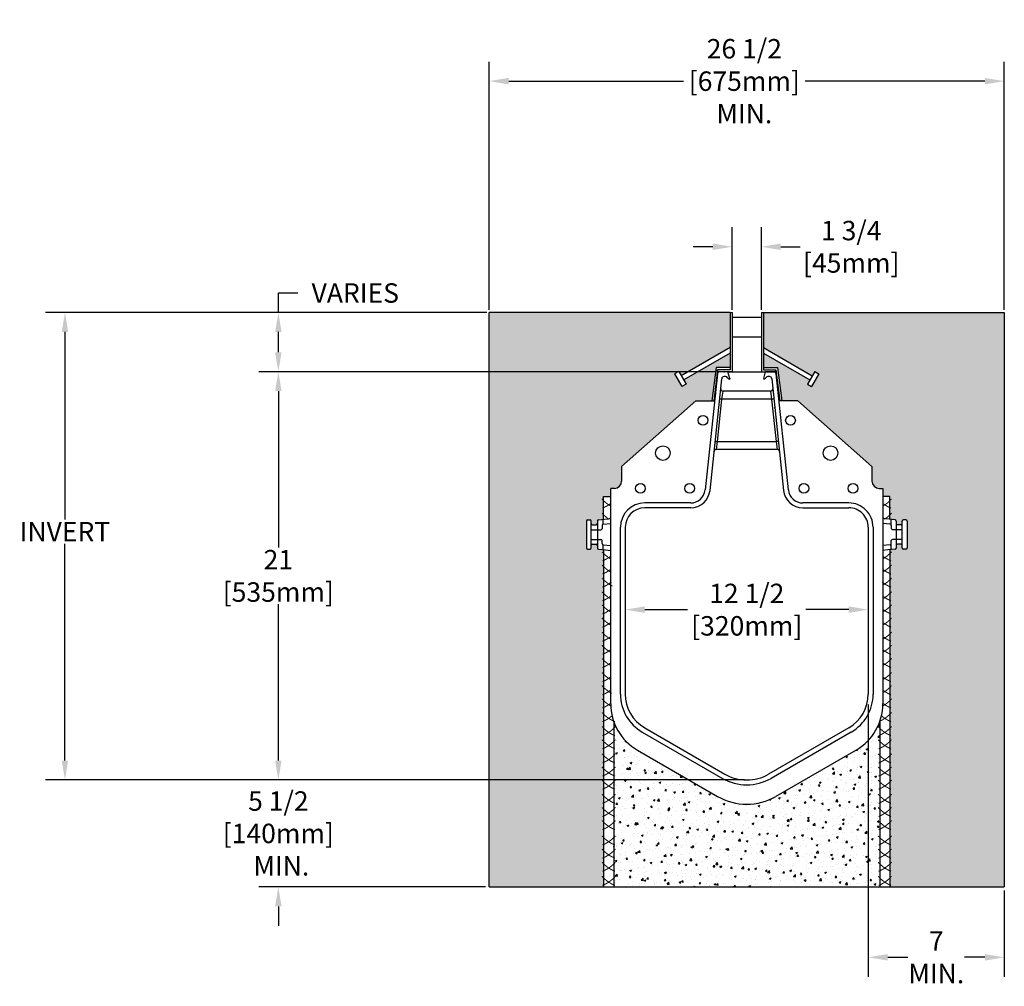
# Model space of a CAD drawing. Extents: x 0 to 148, y 111 to 184.
# Drawn here: x 0 to 50, y 127 to 176 of the extents above; entities that cross this region are included whole.
import ezdxf

# ---------------------------------------------------------------- set-up
doc = ezdxf.new("R2010")
doc.units = 0
doc.header["$LTSCALE"] = 0.75
doc.header["$MEASUREMENT"] = 0
doc.layers.get('0').update_dxf_attribs({"linetype": 'CONTINUOUS'})
doc.layers.get('DEFPOINTS').update_dxf_attribs({"linetype": 'CONTINUOUS'})
doc.layers.add('OBJECTS', color=3, linetype='CONTINUOUS')
doc.styles.add('STD', font='ITALICC')
doc.dimstyles.get("Standard").update_dxf_attribs({"dimtxt": 1.5, "dimasz": 1, "dimexe": 1, "dimexo": 0.125, "dimgap": 0.125, "dimtad": 0, "dimtih": 1, "dimtoh": 1, "dimdec": 4, "dimzin": 0, "dimtxsty": 'STD', "dimcen": 0.0625, "dimazin": 3, "dimtfac": 1, "dimtdec": 4, "dimtofl": 0, "dimtmove": 0, "dimatfit": 3, "dimtolj": 1, "dimtzin": 0})
pattern_1 = [(50, (53.9709, 1.2541), (0.8965752, -0.0784402), [0.09375, -1.03125]), (355, (53.9709, 1.2541), (-0.173439, 0.94024), [0.075, -0.825]), (100.4514, (54.0456, 1.2476), (0.7231367, 0.8617994), [0.079675, -0.876428]), (46.1842, (53.9709, 1.5041), (1.334051, -0.206899), [0.140625, -1.546875]), (96.6356, (54.082, 1.4869), (1.168328, 1.217647), [0.119513, -1.314641]), (351.1842, (53.9709, 1.5041), (1.168327, 1.217648), [0.1125, -1.2375]), (21, (54.0959, 1.4416), (0.7461338, -0.5032736), [0.09375, -1.03125]), (326, (54.0959, 1.4416), (0.304144, 0.9064376), [0.075, -0.825]), (71.4514, (54.15805, 1.3997), (1.0502783, 0.403163), [0.079675, -0.876428]), (37.5, (53.97087, 1.2541), (0.0151998, 0.4161173), [0, -0.815, 0, -0.8375, 0, -0.828125]), (7.5, (53.97087, 1.2541), (0.3288369, 0.4930146), [0, -0.4775, 0, -0.79625, 0, -0.315625]), (327.5, (53.69212, 1.2541), (0.66727805, -0.0281936), [0, -0.3125, 0, -0.975, 0, -1.29375]), (317.5, (53.5671, 1.2541), (0.7289827, 0.1251312), [0, -0.40625, 0, -0.6475, 0, -0.91875])]

# ---------------------------------------------------------------- blocks, each defined once
blk = doc.blocks.new('*D27')
at = {"color": 0, "linetype": 'BYBLOCK'}
for p, q in [((-40.986257, 136.955306), (-40.986257, 137.955306)), ((-17.074047, 135.955306), (-41.986257, 135.955306)), ((-30.324048, 130.455306), (-41.986257, 130.455306)), ((-40.986257, 129.455306), (-40.986257, 128.455306))]:
    blk.add_line(p, q, dxfattribs=at)
for points in [[(-41.152923, 136.955306), (-40.81959, 136.955306), (-40.986257, 135.955306)], [(-41.152923, 129.455306), (-40.81959, 129.455306), (-40.986257, 130.455306)]]:
    blk.add_solid(points, dxfattribs=at)
at = {"layer": 'DEFPOINTS', "color": 0, "linetype": 'BYBLOCK'}
for p in [(-16.949047, 135.955306), (-40.986257, 130.455306), (-30.199048, 130.455306)]:
    blk.add_point(p, dxfattribs=at)
at = {"color": 0, "linetype": 'BYBLOCK', "insert": (-40.986257, 133.205306), "char_height": 1, "attachment_point": 5}
blk.add_mtext('\\A1;5 1/2\\P[140mm]\\P MIN.', dxfattribs=at)
blk = doc.blocks.new('*D28')
at = {"color": 0, "linetype": 'BYBLOCK'}
for p, q in [((-18.493659, 156.955305), (-41.986257, 156.955305)), ((-40.986257, 155.955305), (-40.986257, 147.913639)), ((-40.986257, 136.955306), (-40.986257, 144.996973)), ((-17.011547, 135.955306), (-41.986257, 135.955306))]:
    blk.add_line(p, q, dxfattribs=at)
for points in [[(-41.152923, 155.955305), (-40.81959, 155.955305), (-40.986257, 156.955305)], [(-41.152923, 136.955306), (-40.81959, 136.955306), (-40.986257, 135.955306)]]:
    blk.add_solid(points, dxfattribs=at)
at = {"layer": 'DEFPOINTS', "color": 0, "linetype": 'BYBLOCK'}
for p in [(-18.368659, 156.955305), (-40.986257, 135.955306), (-16.886547, 135.955306)]:
    blk.add_point(p, dxfattribs=at)
at = {"color": 0, "linetype": 'BYBLOCK', "insert": (-40.986257, 146.455306), "char_height": 1, "attachment_point": 5}
blk.add_mtext('\\A1;21\\P[535mm]', dxfattribs=at)
blk = doc.blocks.new('*D29')
at = {"color": 0, "linetype": 'BYBLOCK'}
for p, q in [((-23.136547, 146.287345), (-23.136547, 143.717404)), ((-10.636547, 146.287344), (-10.636547, 143.717404)), ((-22.136547, 144.717404), (-19.928214, 144.717404)), ((-11.636547, 144.717404), (-13.844881, 144.717404))]:
    blk.add_line(p, q, dxfattribs=at)
for points in [[(-22.136547, 144.88407), (-22.136547, 144.550737), (-23.136547, 144.717404)], [(-11.636547, 144.88407), (-11.636547, 144.550737), (-10.636547, 144.717404)]]:
    blk.add_solid(points, dxfattribs=at)
at = {"layer": 'DEFPOINTS', "color": 0, "linetype": 'BYBLOCK'}
for p in [(-23.136547, 146.412345), (-10.636547, 146.412344), (-23.136547, 144.717404)]:
    blk.add_point(p, dxfattribs=at)
at = {"color": 0, "linetype": 'BYBLOCK', "insert": (-16.886547, 144.717404), "char_height": 1, "attachment_point": 5}
blk.add_mtext('\\A1;12 1/2\\P[320mm]', dxfattribs=at)
blk = doc.blocks.new('*D30')
at = {"color": 0, "linetype": 'BYBLOCK'}
for p, q in [((-10.63655, 139.830306), (-10.63655, 125.834042)), ((-3.63655, 130.267806), (-3.63655, 125.834042)), ((-9.63655, 126.834042), (-8.594883, 126.834042)), ((-4.63655, 126.834042), (-5.678217, 126.834042))]:
    blk.add_line(p, q, dxfattribs=at)
for points in [[(-9.63655, 127.000708), (-9.63655, 126.667375), (-10.63655, 126.834042)], [(-4.63655, 127.000708), (-4.63655, 126.667375), (-3.63655, 126.834042)]]:
    blk.add_solid(points, dxfattribs=at)
at = {"layer": 'DEFPOINTS', "color": 0, "linetype": 'BYBLOCK'}
for p in [(-10.63655, 139.955306), (-3.63655, 130.392806), (-3.63655, 126.834042)]:
    blk.add_point(p, dxfattribs=at)
at = {"color": 0, "linetype": 'BYBLOCK', "insert": (-7.13655, 126.834042), "char_height": 1, "attachment_point": 5}
blk.add_mtext('\\A1;7\\PMIN.', dxfattribs=at)
blk = doc.blocks.new('*D34')
at = {"color": 0, "linetype": 'BYBLOCK'}
for p, q in [((-30.261547, 160.005305), (-52.964821, 160.005305)), ((-51.964821, 159.005305), (-51.964821, 149.355306)), ((-51.964821, 136.955306), (-51.964821, 148.105306)), ((-17.199047, 135.955306), (-52.964821, 135.955306))]:
    blk.add_line(p, q, dxfattribs=at)
for points in [[(-52.131488, 159.005305), (-51.798155, 159.005305), (-51.964821, 160.005305)], [(-52.131488, 136.955306), (-51.798155, 136.955306), (-51.964821, 135.955306)]]:
    blk.add_solid(points, dxfattribs=at)
at = {"layer": 'DEFPOINTS', "color": 0, "linetype": 'BYBLOCK'}
for p in [(-51.964821, 160.005305), (-30.136547, 160.005305), (-17.074047, 135.955306)]:
    blk.add_point(p, dxfattribs=at)
at = {"color": 0, "linetype": 'BYBLOCK', "insert": (-51.964821, 148.730306), "char_height": 1, "attachment_point": 5}
blk.add_mtext('\\A1;INVERT', dxfattribs=at)
blk = doc.blocks.new('*D35')
at = {"color": 0, "linetype": 'BYBLOCK'}
for p, q in [((-40.986257, 160.005305), (-40.986257, 161.005305)), ((-40.986257, 161.005305), (-39.986257, 161.005305)), ((-30.261547, 160.005305), (-41.986257, 160.005305)), ((-40.986257, 157.955305), (-40.986257, 159.005305)), ((-18.493659, 156.955305), (-41.986257, 156.955305))]:
    blk.add_line(p, q, dxfattribs=at)
for points in [[(-41.152923, 159.005305), (-40.81959, 159.005305), (-40.986257, 160.005305)], [(-41.152923, 157.955305), (-40.81959, 157.955305), (-40.986257, 156.955305)]]:
    blk.add_solid(points, dxfattribs=at)
at = {"layer": 'DEFPOINTS', "color": 0, "linetype": 'BYBLOCK'}
for p in [(-40.986257, 160.005305), (-30.136547, 160.005305), (-18.368659, 156.955305)]:
    blk.add_point(p, dxfattribs=at)
at = {"color": 0, "linetype": 'BYBLOCK', "insert": (-37.027923, 161.005305), "char_height": 1, "attachment_point": 5}
blk.add_mtext('\\A1;VARIES', dxfattribs=at)
blk = doc.blocks.new('*D36')
at = {"color": 0, "linetype": 'BYBLOCK'}
for p, q in [((-30.136547, 160.130305), (-30.136547, 172.901353)), ((-3.636548, 160.130305), (-3.636548, 172.901353)), ((-29.136547, 171.901353), (-20.136547, 171.901353)), ((-4.636548, 171.901353), (-13.886547, 171.901353))]:
    blk.add_line(p, q, dxfattribs=at)
for points in [[(-29.136547, 172.06802), (-29.136547, 171.734687), (-30.136547, 171.901353)], [(-4.636548, 172.06802), (-4.636548, 171.734687), (-3.636548, 171.901353)]]:
    blk.add_solid(points, dxfattribs=at)
at = {"layer": 'DEFPOINTS', "color": 0, "linetype": 'BYBLOCK'}
for p in [(-30.136547, 171.901353), (-30.136547, 160.005305), (-3.636548, 160.005305)]:
    blk.add_point(p, dxfattribs=at)
at = {"color": 0, "linetype": 'BYBLOCK', "insert": (-17.011547, 171.901353), "char_height": 1, "attachment_point": 5}
blk.add_mtext('\\A1;26 1/2\\P[675mm]\\PMIN.', dxfattribs=at)
blk = doc.blocks.new('*D37')
at = {"color": 0, "linetype": 'BYBLOCK'}
for p, q in [((-17.636548, 160.130305), (-17.636548, 164.382555)), ((-16.136548, 160.130305), (-16.136548, 164.382555)), ((-18.636548, 163.382555), (-19.636548, 163.382555)), ((-15.136548, 163.382555), (-14.136548, 163.382555))]:
    blk.add_line(p, q, dxfattribs=at)
for points in [[(-18.636548, 163.549222), (-18.636548, 163.215888), (-17.636548, 163.382555)], [(-15.136548, 163.549222), (-15.136548, 163.215888), (-16.136548, 163.382555)]]:
    blk.add_solid(points, dxfattribs=at)
at = {"layer": 'DEFPOINTS', "color": 0, "linetype": 'BYBLOCK'}
for p in [(-16.136548, 163.382555), (-17.636548, 160.005305), (-16.136548, 160.005305)]:
    blk.add_point(p, dxfattribs=at)
at = {"color": 0, "linetype": 'BYBLOCK', "insert": (-11.511548, 163.382555), "char_height": 1, "attachment_point": 5}
blk.add_mtext('\\A1;1 3/4\\P[45mm]', dxfattribs=at)

msp = doc.modelspace()

# ---------------------------------------------------------------- hatches: boundary and pattern name
at = {"layer": 'OBJECTS'}
h = msp.add_hatch(dxfattribs=at)
h.set_pattern_fill('AR-CONC', scale=0.125, style=0)
h.set_pattern_definition(pattern_1)
h.paths.add_polyline_path([(23.83432, 131.70942), (29.71875, 131.70942), (29.71875, 149.05076), (29.4531, 149.07879, -0.38531359), (29.39682, 149.14098), (29.39682, 149.27192, 0.41421356), (29.33432, 149.33442), (29.14682, 149.33442, 0.41421356), (29.08432, 149.27192), (29.08432, 149.14692, -0.41421356), (29.02182, 149.08442), (28.89682, 149.08442, -0.41421356), (28.83432, 149.14692), (28.83432, 150.52192, -0.41421356), (28.89682, 150.58442), (29.02182, 150.58442, -0.41421356), (29.08432, 150.52192), (29.08432, 150.39692, 0.41421356), (29.14682, 150.33442), (29.33432, 150.33442, 0.41421356), (29.39682, 150.39692), (29.39682, 150.52785, -0.38531359), (29.4531, 150.59004), (29.71875, 150.61808), (29.71875, 151.79876), (30.08432, 151.79876), (30.08432, 152.20942), (30.27182, 152.20942, 0.41421356), (30.64682, 152.58442), (30.64682, 153.33442), (34.45932, 156.70942), (35.28155, 156.70942), (35.50375, 158.41942), (36.22932, 158.41942), (36.22932, 159.16792), (33.83818, 157.7874), (33.96318, 157.57089), (33.74667, 157.44589), (33.37167, 158.09541), (33.58818, 158.22041), (33.71318, 158.0039), (36.22932, 159.4566), (36.22932, 161.25942), (23.83432, 161.25942)])
h = msp.add_hatch(dxfattribs=at)
h.set_pattern_fill('AR-CONC', scale=0.125, style=0)
h.set_pattern_definition(pattern_1)
h.paths.add_polyline_path([(44.4499, 151.79876), (44.4499, 150.61808), (44.71554, 150.59004, -0.38531359), (44.77182, 150.52785), (44.77182, 150.39692, 0.41421356), (44.83432, 150.33442), (45.02182, 150.33442, 0.41421356), (45.08432, 150.39692), (45.08432, 150.52192, -0.41421356), (45.14682, 150.58442), (45.27182, 150.58442, -0.41421356), (45.33432, 150.52192), (45.33432, 149.14692, -0.41421356), (45.27182, 149.08442), (45.14682, 149.08442, -0.41421356), (45.08432, 149.14692), (45.08432, 149.27192, 0.41421356), (45.02182, 149.33442), (44.83432, 149.33442, 0.41421356), (44.77182, 149.27192), (44.77182, 149.14098, -0.38531359), (44.71554, 149.07879), (44.4499, 149.05076), (44.4499, 131.70942), (50.33432, 131.70942), (50.33432, 161.25942), (37.93932, 161.25942), (37.93932, 159.4566), (40.45547, 158.0039), (40.58047, 158.22041), (40.79697, 158.09541), (40.42197, 157.44589), (40.20547, 157.57089), (40.33047, 157.7874), (37.93932, 159.16792), (37.93932, 158.41942), (38.66489, 158.41942), (38.88709, 156.70942), (39.70932, 156.70942), (43.52182, 153.33442), (43.52182, 152.58442, 0.41421356), (43.89682, 152.20942), (44.08432, 152.20942), (44.08432, 151.79876)])
h = msp.add_hatch(dxfattribs=at)
h.set_pattern_fill('AR-CONC', scale=0.125, style=0)
h.set_pattern_definition([(50, (-192.6379, 393.2117), (0.8965752, -0.0784402), [0.09375, -1.03125]), (355, (-192.6379, 393.2117), (-0.1734392, 0.9402402), [0.075, -0.825]), (100.4514, (-192.5632, 393.20516), (0.7231367, 0.8617994), [0.079675, -0.876428]), (46.1842, (-192.6379, 393.4617), (1.3340513, -0.2068988), [0.140625, -1.546875]), (96.6356, (-192.5267, 393.4445), (1.1683284, 1.2176473), [0.119513, -1.314641]), (351.1842, (-192.6379, 393.4617), (1.1683274, 1.217648), [0.1125, -1.2375]), (21, (-192.5129, 393.3992), (0.7461338, -0.5032736), [0.09375, -1.03125]), (326, (-192.5129, 393.3992), (0.3041442, 0.9064376), [0.075, -0.825]), (71.4514, (-192.4507, 393.35725), (1.0502783, 0.4031631), [0.079675, -0.876428]), (37.5, (-192.63788, 393.2117), (0.01519982, 0.41611732), [0, -0.815, 0, -0.8375, 0, -0.828125]), (7.5, (-192.63788, 393.2117), (0.3288369, 0.49301464), [0, -0.4775, 0, -0.79625, 0, -0.315625]), (327.5, (-192.91663, 393.2117), (0.66727805, -0.0281936), [0, -0.3125, 0, -0.975, 0, -1.29375]), (317.5, (-193.0416, 393.2117), (0.7289827, 0.1251312), [0, -0.40625, 0, -0.6475, 0, -0.91875])])
h.paths.add_polyline_path([(31.45932, 138.74291, -0.17810311), (30.24375, 140.20175), (30.24375, 131.70942), (43.9249, 131.70942), (43.9249, 140.20175, -0.17810311), (42.70932, 138.74291), (38.58432, 136.36134, -0.26794901), (35.58432, 136.36134)])

# ---------------------------------------------------------------- linework, layer by layer
at = {"layer": 'OBJECTS', "color": 7}
for p, q in [((23.83432, 131.70942), (23.83432, 161.25942)), ((36.22932, 161.25942), (23.83432, 161.25942)), ((36.22932, 161.25942), (36.22932, 158.31442)), ((36.22932, 161.25942), (36.33432, 161.25942)), ((36.33432, 161.25942), (36.33432, 158.20942)), ((37.83432, 161.25942), (37.93932, 161.25942)), ((37.83432, 161.25942), (37.83432, 158.20942)), ((37.93932, 161.25942), (37.93932, 158.31442)), ((37.93932, 161.25942), (50.33432, 161.25942)), ((50.33432, 161.25942), (50.33432, 131.70942)), ((36.33432, 161.00942), (37.83432, 161.00942)), ((36.33432, 160.00942), (37.83432, 160.00942)), ((36.22932, 159.4566), (33.71318, 158.0039)), ((36.22932, 159.16792), (33.83818, 157.7874)), ((37.93932, 159.4566), (40.45547, 158.0039)), ((37.93932, 159.16792), (40.33047, 157.7874)), ((33.58818, 158.22041), (33.37167, 158.09541)), ((33.37167, 158.09541), (33.74667, 157.44589)), ((33.58818, 158.22041), (33.96318, 157.57089)), ((35.57118, 158.09748), (34.94408, 152.13102)), ((35.50375, 158.41942), (35.28155, 156.70942)), ((35.58432, 158.31442), (35.38666, 156.70942)), ((36.22932, 158.41942), (35.50375, 158.41942)), ((36.22932, 158.31442), (35.58432, 158.31442)), ((35.58432, 158.20942), (35.58432, 158.31442)), ((36.33432, 158.20942), (35.58432, 158.20942)), ((36.11685, 158.20942), (35.6955, 158.20942)), ((36.20932, 157.86429), (36.11685, 158.20942)), ((36.11685, 158.20942), (38.0518, 158.20942)), ((36.33432, 158.20942), (37.83432, 158.20942)), ((37.83432, 158.20942), (38.58432, 158.20942)), ((37.93932, 158.41942), (38.66489, 158.41942)), ((37.93932, 158.31442), (38.58432, 158.31442)), ((37.95932, 157.86429), (38.0518, 158.20942)), ((38.47315, 158.20942), (38.0518, 158.20942)), ((38.58432, 158.20942), (38.58432, 158.31442)), ((38.58432, 158.31442), (38.78199, 156.70942)), ((38.58432, 158.20942), (38.58432, 158.31442)), ((39.22457, 152.13102), (38.59746, 158.09748)), ((38.66489, 158.41942), (38.88709, 156.70942)), ((40.58047, 158.22041), (40.20547, 157.57089)), ((40.79697, 158.09541), (40.42197, 157.44589)), ((40.58047, 158.22041), (40.79697, 158.09541)), ((33.96318, 157.57089), (33.74667, 157.44589)), ((35.19271, 152.10489), (35.79614, 157.84611)), ((35.99282, 157.95804), (35.92045, 157.95804)), ((36.10107, 157.89554), (36.10107, 157.89554)), ((36.20932, 157.86429), (36.20932, 157.83304)), ((37.95932, 157.86429), (37.95932, 157.83304)), ((38.06758, 157.89554), (38.06758, 157.89554)), ((38.24819, 157.95804), (38.17583, 157.95804)), ((38.37251, 157.84611), (38.97594, 152.10489)), ((40.20547, 157.57089), (40.42197, 157.44589)), ((35.80731, 156.80442), (35.86247, 157.20942)), ((38.30698, 157.20942), (35.86166, 157.20942)), ((38.30617, 157.20942), (38.36134, 156.80442)), ((30.64682, 153.33442), (34.45932, 156.70942)), ((34.45932, 156.70942), (35.42529, 156.70942)), ((35.57713, 154.61442), (35.80731, 156.80442)), ((38.48199, 156.80442), (35.68665, 156.80442)), ((38.36134, 156.80442), (38.59151, 154.61442)), ((39.70932, 156.70942), (38.74336, 156.70942)), ((43.52182, 153.33442), (39.70932, 156.70942)), ((35.45779, 154.62696), (35.57713, 154.61442)), ((35.52197, 154.20942), (35.57713, 154.61442)), ((35.57713, 154.61442), (38.59151, 154.61442)), ((38.71086, 154.62696), (38.59151, 154.61442)), ((38.59151, 154.61442), (38.64668, 154.20942)), ((38.64587, 154.20942), (35.52278, 154.20942)), ((30.64682, 153.33442), (30.64682, 152.58442)), ((43.52182, 153.33442), (43.52182, 152.58442)), ((30.08432, 141.12448), (30.08432, 152.20942)), ((30.27182, 152.20942), (30.08432, 152.20942)), ((43.89682, 152.20942), (44.08432, 152.20942)), ((44.08432, 152.20942), (44.08432, 141.12448)), ((29.71875, 150.61808), (29.71875, 151.79876)), ((29.71875, 151.79876), (30.08432, 151.79876)), ((44.44989, 151.79876), (44.08432, 151.79876)), ((44.44989, 150.61808), (44.44989, 151.79876)), ((34.19819, 151.45942), (31.83398, 151.45942)), ((34.19819, 151.20942), (31.83402, 151.20942)), ((42.33432, 151.45942), (39.97046, 151.45942)), ((39.97046, 151.20942), (42.33432, 151.20942)), ((28.83432, 150.52192), (28.83432, 149.14692)), ((28.89682, 150.58442), (29.02182, 150.58442)), ((29.08432, 149.14692), (29.08432, 150.52192)), ((29.39682, 150.52785), (29.39682, 149.14098)), ((29.45311, 150.59004), (30.08432, 150.65665)), ((29.67932, 150.61392), (29.67932, 150.35644)), ((44.71554, 150.59004), (44.08432, 150.65665)), ((44.48932, 150.61392), (44.48932, 150.35644)), ((44.77182, 150.52785), (44.77182, 149.14098)), ((45.08432, 149.14692), (45.08432, 150.52192)), ((45.27182, 150.58442), (45.14682, 150.58442)), ((45.33432, 150.52192), (45.33432, 149.14692)), ((29.08432, 150.08442), (29.58432, 150.08442)), ((29.14682, 150.33442), (29.33432, 150.33442)), ((29.64682, 150.30161), (29.64682, 150.14692)), ((29.70311, 150.3638), (30.08432, 150.40462)), ((30.58432, 141.62448), (30.58432, 150.20942)), ((30.83432, 150.20942), (30.83432, 141.62448)), ((43.33432, 150.20942), (43.33432, 141.62448)), ((43.58432, 150.20942), (43.58432, 141.62448)), ((44.46554, 150.3638), (44.08432, 150.40462)), ((44.52182, 150.30161), (44.52182, 150.14692)), ((45.08432, 150.08442), (44.58432, 150.08442)), ((45.02182, 150.33442), (44.83432, 150.33442)), ((29.08432, 149.58442), (29.58432, 149.58442)), ((29.64682, 149.36722), (29.64682, 149.52192)), ((44.52182, 149.36722), (44.52182, 149.52192)), ((45.08432, 149.58442), (44.58432, 149.58442)), ((28.89682, 149.08442), (29.02182, 149.08442)), ((29.14682, 149.33442), (29.33432, 149.33442)), ((29.45311, 149.07879), (29.81932, 149.04014)), ((29.67932, 149.3124), (29.67932, 149.05492)), ((29.70311, 149.30504), (30.08432, 149.26421)), ((29.71875, 149.04308), (29.71875, 131.70942)), ((29.81932, 149.04014), (30.08432, 149.01218)), ((29.81932, 149.04014), (30.08432, 149.01218)), ((44.46554, 149.30504), (44.08432, 149.26421)), ((44.34932, 149.04014), (44.08432, 149.01218)), ((44.34932, 149.04014), (44.08432, 149.01218)), ((44.71554, 149.07879), (44.34932, 149.04014)), ((44.44989, 149.04308), (44.44989, 131.70942)), ((44.48932, 149.3124), (44.48932, 149.05492)), ((45.02182, 149.33442), (44.83432, 149.33442)), ((45.27182, 149.08442), (45.14682, 149.08442)), ((30.24375, 140.20174), (30.24375, 131.70942)), ((31.83432, 139.89243), (35.95932, 137.51086)), ((42.33432, 139.89243), (38.20932, 137.51086)), ((43.92489, 140.20174), (43.92489, 131.70942)), ((31.70932, 139.67592), (35.83432, 137.29435)), ((42.45932, 139.67592), (38.33432, 137.29435)), ((31.45932, 138.74291), (35.58432, 136.36134)), ((42.70932, 138.74291), (38.58432, 136.36134)), ((23.83432, 131.70942), (50.33432, 131.70942))]:
    msp.add_line(p, q, dxfattribs=at)
at = {"layer": 'OBJECTS', "color": 7, "const_width": 0.0525}
for points in [[(29.63493, 151.66392, 0.083701), (30.08432, 151.29708, 0.083701)], [(44.53372, 151.66392, -0.083701), (44.08432, 151.29708, -0.083701)], [(29.63493, 150.93652, 0.070231), (30.00439, 150.61808, 0.308227)], [(30.08432, 151.43471, -0.070192), (29.66118, 151.19265)], [(44.08432, 151.43471, 0.070192), (44.50747, 151.19265)], [(44.53372, 150.93652, -0.070231), (44.16426, 150.61808, -0.308227)], [(30.08432, 150.70731, -0.022158), (29.95812, 150.61808)], [(44.08432, 150.70731, 0.022158), (44.21053, 150.61808)], [(29.63493, 148.949, 0.083701), (30.08432, 148.58216, 0.083701)], [(44.53372, 148.949, -0.083701), (44.08432, 148.58216, -0.083701)], [(30.08432, 148.71979, -0.070192), (29.66118, 148.47773)], [(44.08432, 148.71979, 0.070192), (44.50747, 148.47773)], [(29.63493, 148.27283, 0.083731), (30.0845, 147.90588, 0.083731)], [(30.0898, 148.04788, -0.071191), (29.66118, 147.80156)], [(44.07885, 148.04788, 0.071191), (44.50747, 147.80156)], [(44.53372, 148.27283, -0.083731), (44.08414, 147.90588, -0.083731)], [(29.63493, 147.59666, 0.09817), (30.17273, 147.18279, 0.09817)], [(30.1255, 147.4004, -0.07779), (29.66118, 147.12539)], [(44.04315, 147.4004, 0.07779), (44.50747, 147.12539)], [(44.53372, 147.59666, -0.083701), (44.08432, 147.22982, -0.083701)], [(29.63493, 146.89402, 0.083701), (30.08432, 146.52718, 0.083701)], [(44.53372, 146.89402, -0.083701), (44.08432, 146.52718, -0.083701)], [(30.08432, 146.66481, -0.070192), (29.66118, 146.42275)], [(44.08432, 146.66481, 0.070192), (44.50747, 146.42275)], [(29.63493, 146.21785, 0.083701), (30.08432, 145.85101, 0.083701)], [(30.08432, 145.98864, -0.070192), (29.66118, 145.74658)], [(44.53372, 146.21785, -0.083701), (44.08432, 145.85101, -0.083701)], [(44.08432, 145.98864, 0.070192), (44.50747, 145.74658)], [(29.63493, 145.54168, 0.083701), (30.08432, 145.17484, 0.083701)], [(44.53372, 145.54168, -0.083701), (44.08432, 145.17484, -0.083701)], [(30.08432, 145.31247, -0.070192), (29.66118, 145.07041)], [(44.08432, 145.31247, 0.070192), (44.50747, 145.07041)], [(29.63493, 144.81543, 0.083701), (30.08432, 144.44859, 0.083701)], [(30.08432, 144.58622, -0.070192), (29.66118, 144.34416)], [(44.53372, 144.81543, -0.083701), (44.08432, 144.44859, -0.083701)], [(44.08432, 144.58622, 0.070192), (44.50747, 144.34416)], [(29.63493, 144.13926, 0.083701), (30.08432, 143.77242, 0.083701)], [(30.08432, 143.91005, -0.070192), (29.66118, 143.66799)], [(44.53372, 144.13926, -0.083701), (44.08432, 143.77242, -0.083701)], [(44.08432, 143.91005, 0.070192), (44.50747, 143.66799)], [(29.63493, 143.46309, 0.083701), (30.08432, 143.09625, 0.083701)], [(44.53372, 143.46309, -0.083701), (44.08432, 143.09625, -0.083701)], [(30.08432, 143.23388, -0.070192), (29.66118, 142.99182)], [(44.08432, 143.23388, 0.070192), (44.50747, 142.99182)], [(29.63493, 142.73683, 0.083701), (30.08432, 142.36999, 0.083701)], [(30.08432, 142.50762, -0.070192), (29.66118, 142.26556)], [(44.53372, 142.73683, -0.083701), (44.08432, 142.36999, -0.083701)], [(44.08432, 142.50762, 0.070192), (44.50747, 142.26556)], [(29.63493, 142.06066, 0.092514), (30.13788, 141.66456, 0.092514)], [(30.08432, 141.83145, -0.070192), (29.66118, 141.58939)], [(44.53372, 142.06066, -0.083701), (44.08432, 141.69382, -0.083701)], [(44.08432, 141.83145, 0.070192), (44.50747, 141.58939)], [(29.63493, 141.38449, 0.084053), (30.08645, 141.01645, 0.084053)], [(44.53372, 141.38449, -0.084053), (44.0822, 141.01645, -0.084053)], [(30.0845, 141.15542, -0.070224), (29.66118, 140.91322)], [(44.08415, 141.15542, 0.070224), (44.50747, 140.91322)], [(29.63493, 140.68186, 0.118591), (30.30133, 140.21059, 0.308227)], [(30.15395, 140.50959, -0.083157), (29.66118, 140.21059)], [(44.53372, 140.68186, -0.107371), (43.93848, 140.24081, -0.107371)], [(44.0147, 140.50959, 0.083157), (44.50747, 140.21059)], [(29.63493, 139.95842, 0.118591), (30.30133, 139.48715, 0.308227)], [(30.32757, 139.95842, -0.118591), (29.66118, 139.48715, -0.308227)], [(43.84107, 139.95842, 0.118591), (44.50747, 139.48715, 0.308227)], [(44.53372, 139.95842, -0.118591), (43.86732, 139.48715, -0.308227)], [(29.63493, 139.28225, 0.118591), (30.30133, 138.81098, 0.308227)], [(30.32757, 139.28225, -0.118591), (29.66118, 138.81098, -0.308227)], [(43.84107, 139.28225, 0.118591), (44.50747, 138.81098, 0.308227)], [(44.53372, 139.28225, -0.118591), (43.86732, 138.81098, -0.308227)], [(29.63493, 138.556, 0.118591), (30.30133, 138.08473, 0.308227)], [(30.32757, 138.556, -0.118591), (29.66118, 138.08473, -0.308227)], [(43.84107, 138.556, 0.118591), (44.50747, 138.08473, 0.308227)], [(44.53372, 138.556, -0.118591), (43.86732, 138.08473, -0.308227)], [(29.63493, 137.87983, 0.118591), (30.30133, 137.40856, 0.308227)], [(30.32757, 137.87983, -0.118591), (29.66118, 137.40856, -0.308227)], [(43.84107, 137.87983, 0.118591), (44.50747, 137.40856, 0.308227)], [(44.53372, 137.87983, -0.118591), (43.86732, 137.40856, -0.308227)], [(29.63493, 137.20366, 0.118591), (30.30133, 136.73239, 0.308227)], [(30.32757, 137.20366, -0.118591), (29.66118, 136.73239, -0.308227)], [(43.84107, 137.20366, 0.118591), (44.50747, 136.73239, 0.308227)], [(44.53372, 137.20366, -0.118591), (43.86732, 136.73239, -0.308227)], [(29.63493, 136.4774, 0.118591), (30.30133, 136.00613, 0.308227)], [(30.32757, 136.4774, -0.118591), (29.66118, 136.00613, -0.308227)], [(43.84107, 136.4774, 0.118591), (44.50747, 136.00613, 0.308227)], [(44.53372, 136.4774, -0.118591), (43.86732, 136.00613, -0.308227)], [(29.63493, 135.80123, 0.118591), (30.30133, 135.32996, 0.308227)], [(30.32757, 135.80123, -0.118591), (29.66118, 135.32996, -0.308227)], [(43.84107, 135.80123, 0.118591), (44.50747, 135.32996, 0.308227)], [(44.53372, 135.80123, -0.118591), (43.86732, 135.32996, -0.308227)], [(29.63493, 135.12506, 0.118591), (30.30133, 134.65379, 0.308227)], [(30.32757, 135.12506, -0.118591), (29.66118, 134.65379, -0.308227)], [(43.84107, 135.12506, 0.118591), (44.50747, 134.65379, 0.308227)], [(44.53372, 135.12506, -0.118591), (43.86732, 134.65379, -0.308227)], [(29.63493, 134.33529, 0.118591), (30.30133, 133.86402, 0.308227)], [(30.32757, 134.33529, -0.118591), (29.66118, 133.86402, -0.308227)], [(43.84107, 134.33529, 0.118591), (44.50747, 133.86402, 0.308227)], [(44.53372, 134.33529, -0.118591), (43.86732, 133.86402, -0.308227)], [(29.63493, 133.65912, 0.118591), (30.30133, 133.18785, 0.308227)], [(30.32757, 133.65912, -0.118591), (29.66118, 133.18785, -0.308227)], [(43.84107, 133.65912, 0.118591), (44.50747, 133.18785, 0.308227)], [(44.53372, 133.65912, -0.118591), (43.86732, 133.18785, -0.308227)], [(29.63493, 132.98295, 0.118591), (30.30133, 132.51168, 0.308227)], [(30.32757, 132.98295, -0.118591), (29.66118, 132.51168, -0.308227)], [(43.84107, 132.98295, 0.118591), (44.50747, 132.51168, 0.308227)], [(44.53372, 132.98295, -0.118591), (43.86732, 132.51168, -0.308227)], [(29.63493, 132.25653, 0.118591), (30.30133, 131.78526, 0.308227)], [(30.32757, 132.25653, -0.118591), (29.66118, 131.78526, -0.308227)], [(43.84107, 132.25653, 0.118591), (44.50747, 131.78526, 0.308227)], [(44.53372, 132.25653, -0.118591), (43.86732, 131.78526, -0.308227)]]:
    msp.add_lwpolyline(points, format="xyb", dxfattribs=at)
at = {"layer": 'OBJECTS', "color": 7}
for centre, radius in [((34.83432, 155.70942), 0.25), ((39.33432, 155.70942), 0.25), ((32.77182, 154.02192), 0.375), ((41.39682, 154.02192), 0.375), ((31.61557, 152.20942), 0.25), ((34.14682, 152.20942), 0.25), ((40.02182, 152.20942), 0.25), ((42.55307, 152.20942), 0.25)]:
    msp.add_circle(centre, radius, dxfattribs=at)
for centre, radius, start, end in [((35.6955, 158.08442), 0.125, 90, 173.999998), ((38.47315, 158.08442), 0.125, 6.000012, 90), ((35.92045, 157.83304), 0.125, 90, 173.999998), ((35.99282, 157.83304), 0.125, 30, 90), ((36.20932, 157.95804), 0.125, 210, 270), ((37.95932, 157.95804), 0.125, 270, 330), ((38.17583, 157.83304), 0.125, 90, 150), ((38.24819, 157.83304), 0.125, 6.000002, 90), ((35.86248, 157.3294), 0.12, 174.000762, 270.001171), ((38.30616, 157.3294), 0.12, 269.998829, 5.999238), ((35.52195, 154.08944), 0.12, 90, 173.999591), ((38.64669, 154.08944), 0.12, 6.000608, 90), ((30.27182, 152.58442), 0.375, 270, 0), ((43.89682, 152.58442), 0.375, 180, 270), ((34.19819, 152.20942), 0.75, 270.000021, 353.999998), ((34.19819, 152.20942), 1, 270.000021, 353.999998), ((39.97046, 152.20942), 1, 186.000002, 270.000022), ((39.97046, 152.20942), 0.75, 186.000012, 270.000022), ((31.83432, 150.20942), 1.25, 90.000021, 179.999997), ((31.83432, 150.20942), 1, 90.000021, 180), ((42.33432, 150.20942), 1.25, 0.000003, 90.000022), ((42.33432, 150.20942), 1, 0, 90.000022), ((28.89682, 150.52192), 0.0625, 90, 180), ((29.02182, 150.52192), 0.0625, 0, 90), ((29.45932, 150.52785), 0.0625, 95.710593, 180), ((44.70932, 150.52785), 0.0625, 0, 84.289407), ((45.14682, 150.52192), 0.0625, 90, 180), ((45.27182, 150.52192), 0.0625, 0, 90), ((29.14682, 150.39692), 0.0625, 180, 270), ((29.33432, 150.39692), 0.0625, 270, 0), ((29.58432, 150.14692), 0.0625, 270, 0), ((29.70932, 150.30161), 0.0625, 95.710593, 180), ((44.45932, 150.30161), 0.0625, 0, 84.289407), ((44.58432, 150.14692), 0.0625, 180, 270), ((44.83432, 150.39692), 0.0625, 180, 270), ((45.02182, 150.39692), 0.0625, 270, 0), ((29.58432, 149.52192), 0.0625, 0, 90), ((44.58432, 149.52192), 0.0625, 90, 180), ((28.89682, 149.14692), 0.0625, 180, 270), ((29.02182, 149.14692), 0.0625, 270, 0), ((29.14682, 149.27192), 0.0625, 90, 180), ((29.33432, 149.27192), 0.0625, 0, 90), ((29.45932, 149.14098), 0.0625, 180, 264.289407), ((29.70932, 149.36722), 0.0625, 180, 264.289407), ((44.45932, 149.36722), 0.0625, 275.710593, 0), ((44.70932, 149.14098), 0.0625, 275.710593, 0), ((44.83432, 149.27192), 0.0625, 90, 180), ((45.02182, 149.27192), 0.0625, 0, 90), ((45.14682, 149.14692), 0.0625, 180, 270), ((45.27182, 149.14692), 0.0625, 270, 0), ((32.83432, 141.62448), 2.25, 179.999997, 240.000019), ((32.83432, 141.62448), 2, 180, 240.000019), ((41.33432, 141.62448), 2, 299.999987, 0), ((41.33432, 141.62448), 2.25, 299.999987, 0.000003), ((32.83432, 141.12448), 2.75, 180, 240.000019), ((41.33432, 141.12448), 2.75, 299.999981, 0), ((37.08432, 139.45942), 2.5, 240.000019, 299.999987), ((37.08432, 139.45942), 2.25, 240.000019, 299.999987), ((37.08432, 138.95942), 3, 240.000019, 299.999981)]:
    msp.add_arc(centre, radius, start, end, dxfattribs=at)
at = {"layer": 'OBJECTS', "color": 7, "linetype": 'BYBLOCK'}
msp.add_point((35.92488, 158.20942), dxfattribs=at)
at = {"layer": 'OBJECTS', "color": 7}
msp.add_point((38.52915, 156.35577), dxfattribs=at)

# ---------------------------------------------------------------- dimensions: what is measured, and where the dimension line sits
dim = msp.add_linear_dim(base=(23.83432, 173.15546), p1=(50.33432, 161.25942), p2=(23.83432, 161.25942), text='<>\\P[675mm]\\PMIN.', dimstyle='STANDARD', override={"dimtxt": 1, "dimtxsty": 'STANDARD'}, dxfattribs=at)
dim.commit()
dim.dimension.update_dxf_attribs({"geometry": '*D36', "text_midpoint": (36.95932, 173.15546), "dimtype": 160, "insert": (53.97087, 1.25411)})
for base, p1, p2, text, picture, middle in [((37.83432, 164.63667), (36.33432, 161.25942), (37.83432, 161.25942), '1 3/4\\P[45mm]', '*D37', (42.45932, 164.63667)), ((30.83432, 145.97151), (43.33432, 147.66646), (30.83432, 147.66646), '<>\\P[320mm]', '*D29', (37.08432, 145.97151))]:
    dim = msp.add_linear_dim(base=base, p1=p1, p2=p2, text=text, dimstyle='STANDARD', override={"dimtxt": 1, "dimtxsty": 'STANDARD'}, dxfattribs=at)
    dim.commit()
    dim.dimension.update_dxf_attribs({"geometry": picture, "text_midpoint": middle, "insert": (53.97087, 1.25411)})
for base, p1, p2, angle, text, picture, middle in [((12.98461, 161.25942), (35.60221, 158.20942), (23.83432, 161.25942), 90, 'VARIES', '*D35', (16.94295, 162.25942)), ((12.98461, 137.20942), (35.60221, 158.20942), (37.08432, 137.20942), 90, '<>\\P[535mm]', '*D28', (12.98461, 147.70942)), ((50.33432, 128.08815), (43.33432, 141.20942), (50.33432, 131.64692), 180, '<>\\PMIN.', '*D30', (46.83432, 128.08815)), ((12.98461, 131.70942), (37.02182, 137.20942), (23.77182, 131.70942), 90, '<>\\P[140mm]\\P MIN.', '*D27', (12.98461, 134.45942))]:
    dim = msp.add_linear_dim(base=base, p1=p1, p2=p2, angle=angle, text=text, dimstyle='STANDARD', override={"dimtxt": 1, "dimtxsty": 'STANDARD'}, dxfattribs=at)
    dim.commit()
    dim.dimension.update_dxf_attribs({"geometry": picture, "text_midpoint": middle, "insert": (53.97087, 1.25411)})
dim = msp.add_linear_dim(base=(2.00605, 161.25942), p1=(36.89682, 137.20942), p2=(23.83432, 161.25942), angle=90, text='INVERT', dimstyle='STANDARD', override={"dimtxt": 1, "dimtxsty": 'STANDARD'}, dxfattribs=at)
dim.commit()
dim.dimension.update_dxf_attribs({"geometry": '*D34', "text_midpoint": (2.00605, 149.98442), "dimtype": 160, "insert": (53.97087, 1.25411)})

doc.saveas('drawing.dxf')
